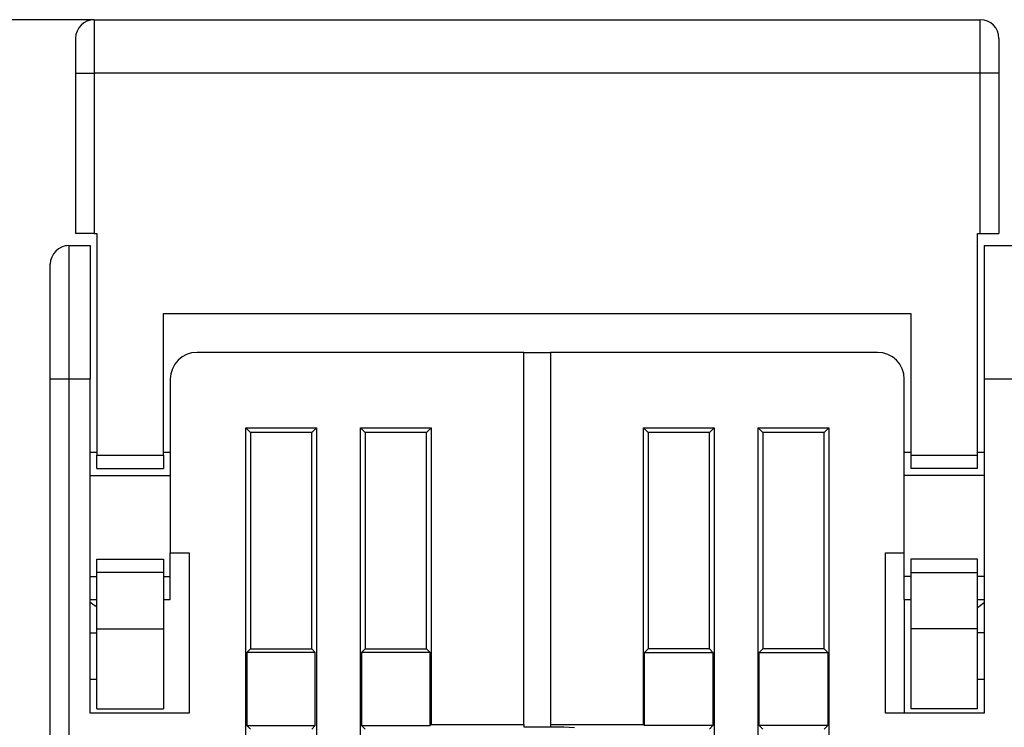
# Model space of a CAD drawing. Extents: x 57 to 594, y 0 to 381.
# Drawn here: x 363 to 400, y 354 to 381 of the extents above; entities that cross this region are included whole.
import ezdxf

# ---------------------------------------------------------------- set-up
doc = ezdxf.new("R2010")
doc.units = 0
doc.linetypes.add('HIDDENNEW0', pattern=[4.5, 1.5, -1.5, 1.5])
for name, color, linetype in [('5', 7, 'CONTINUOUS'), ('MUOTOVIIVAT', 40, 'HIDDENNEW0'), ('TANGVIIVATNONDEF', 3, 'HIDDENNEW0')]:
    doc.layers.add(name, color=color, linetype=linetype)
doc.styles.get("Standard").update_dxf_attribs({"font": 'monotxt.shx'})
doc.dimstyles.new('DSTYLE2', dxfattribs={"dimtxt": 3, "dimasz": 3, "dimexe": 3, "dimexo": 0, "dimgap": 2, "dimtad": 1, "dimzin": 3, "dimcen": 0.09, "dimazin": 3, "dimtp": 1, "dimtm": 1, "dimtfac": 1, "dimtofl": 0, "dimtmove": 0, "dimatfit": 3})

# ---------------------------------------------------------------- blocks, each defined once
blk = doc.blocks.new('_AH1')
at = {"color": 0, "linetype": 'CONTINUOUS'}
for p, q in [((-1, 0.166667), (0, 0)), ((-1, 0.166667), (-1, -0.166667)), ((0, 0), (-1, -0.166667)), ((0, 0), (-1, 0))]:
    blk.add_line(p, q, dxfattribs=at)
blk = doc.blocks.new('*D7861')
at = {"layer": '5', "color": 1, "linetype": 'CONTINUOUS'}
for p, q in [((365.91773, 380.51193), (322.6511, 380.51193)), ((325.6511, 380.51193), (325.6511, 315.53369)), ((325.6511, 250.55544), (325.6511, 315.53369)), ((354.25563, 250.55544), (322.6511, 250.55544))]:
    blk.add_line(p, q, dxfattribs=at)
at = {"layer": '5', "color": 1, "xscale": 3, "yscale": 3, "zscale": 3}
for p, rotation in [((325.6511, 380.51193), 90), ((325.6511, 250.55544), 270)]:
    blk.add_blockref('_AH1', p, dxfattribs=dict(at, rotation=rotation))
at = {"layer": '5', "color": 1, "linetype": 'CONTINUOUS'}
blk.add_text('130', height=3, rotation=90, dxfattribs=at).set_placement((323.6501, 311.03369))

msp = doc.modelspace()

# ---------------------------------------------------------------- linework, layer by layer
at = {"layer": 'MUOTOVIIVAT', "color": 40, "linetype": 'CONTINUOUS'}
for p, q in [((365.91773, 380.51193), (399.11773, 380.51193)), ((365.21773, 379.81193), (365.21773, 378.51193)), ((399.81773, 379.81193), (399.81773, 378.51193)), ((365.21773, 378.51193), (365.21773, 372.51193)), ((399.81773, 378.51193), (399.81773, 372.51193)), ((365.91773, 372.51193), (365.21773, 372.51193)), ((365.91773, 372.51193), (366.01773, 372.51193)), ((366.01773, 372.51193), (366.01773, 364.21193)), ((399.01773, 372.51193), (399.11773, 372.51193)), ((399.01773, 364.21193), (399.01773, 372.51193)), ((399.11773, 372.51193), (399.81773, 372.51193)), ((364.96773, 372.05544), (365.76773, 372.05544)), ((365.76773, 372.05544), (365.76773, 367.05544)), ((399.26773, 372.05544), (400.76773, 372.05544)), ((399.26773, 372.05544), (399.26773, 367.05544)), ((364.26773, 367.05544), (364.26773, 371.35544)), ((368.51773, 364.21193), (368.51773, 369.51193)), ((368.51773, 369.51193), (396.51773, 369.51193)), ((396.51773, 369.51193), (396.51773, 364.21193)), ((382.01773, 368.05544), (369.76773, 368.05544)), ((382.01773, 368.05544), (383.01772, 368.05546)), ((382.01773, 354.13042), (382.01773, 368.05544)), ((383.01773, 368.05544), (383.01773, 354.13042)), ((395.26773, 368.05544), (383.01773, 368.05544)), ((364.26773, 310.25544), (364.26773, 367.05544)), ((365.76773, 354.55544), (365.76773, 367.05544)), ((368.76773, 367.05544), (368.76773, 360.55544)), ((396.26773, 360.55544), (396.26773, 367.05544)), ((400.76774, 367.05545), (399.26772, 367.05545)), ((399.26773, 367.05544), (399.26773, 354.55544)), ((371.59277, 365.2304), (371.76771, 365.05546)), ((371.59277, 365.2304), (374.24272, 365.2304)), ((371.59277, 317.18047), (371.59277, 365.2304)), ((374.06773, 365.05546), (371.76771, 365.05546)), ((371.76771, 365.05546), (371.76771, 356.95545)), ((374.06773, 365.05546), (374.24272, 365.2304)), ((374.06773, 356.95545), (374.06773, 365.05546)), ((374.24272, 365.2304), (374.24272, 317.18047)), ((375.89274, 317.18047), (375.89274, 365.2304)), ((375.89274, 365.2304), (376.06772, 365.05546)), ((375.89274, 365.2304), (378.54273, 365.2304)), ((376.06772, 365.05546), (376.06772, 356.95545)), ((378.36774, 365.05546), (376.06772, 365.05546)), ((378.36774, 365.05546), (378.54273, 365.2304)), ((378.36774, 356.95545), (378.36774, 365.05546)), ((378.54273, 365.2304), (378.54273, 354.13043)), ((386.66773, 365.05546), (386.49274, 365.2304)), ((386.49274, 354.13043), (386.49274, 365.2304)), ((386.49274, 365.2304), (389.14269, 365.2304)), ((386.66773, 365.05546), (386.66773, 356.95545)), ((388.96775, 365.05546), (386.66773, 365.05546)), ((389.14269, 365.2304), (388.96775, 365.05546)), ((388.96775, 356.95545), (388.96775, 365.05546)), ((389.14269, 365.2304), (389.14269, 317.18047)), ((390.79275, 365.2304), (393.4427, 365.2304)), ((390.96774, 365.05546), (390.79275, 365.2304)), ((390.79275, 317.18047), (390.79275, 365.2304)), ((393.26772, 365.05546), (390.96774, 365.05546)), ((390.96774, 365.05546), (390.96774, 356.95545)), ((393.4427, 365.2304), (393.26772, 365.05546)), ((393.26772, 356.95545), (393.26772, 365.05546)), ((393.4427, 365.2304), (393.4427, 317.18047)), ((366.01773, 364.30543), (365.76771, 364.30543)), ((366.01773, 363.71193), (366.01773, 364.21193)), ((366.01773, 364.21192), (368.51773, 364.21192)), ((368.76771, 364.30543), (368.51773, 364.30543)), ((368.51773, 364.21193), (368.51773, 363.71193)), ((396.51774, 364.30543), (396.26772, 364.30543)), ((396.51773, 364.21193), (396.51773, 363.71193)), ((396.51774, 364.21192), (399.01773, 364.21192)), ((399.26772, 364.30543), (399.01773, 364.30543)), ((399.01773, 363.71193), (399.01773, 364.21193)), ((365.76771, 363.44292), (368.76771, 363.44292)), ((366.01773, 363.71193), (368.51773, 363.71193)), ((399.26772, 363.44292), (396.26772, 363.44292)), ((399.01773, 363.71193), (396.51773, 363.71193)), ((368.76773, 359.66798), (368.76771, 360.55544)), ((368.76773, 360.55544), (369.46773, 360.55544)), ((369.46773, 360.55544), (369.46773, 354.55544)), ((395.56773, 360.55544), (396.26773, 360.55544)), ((395.56773, 354.55544), (395.56773, 360.55544)), ((396.26773, 359.66798), (396.26772, 360.55544)), ((366.01773, 360.31193), (368.51773, 360.31193)), ((366.01773, 359.81193), (366.01773, 360.31193)), ((368.51773, 360.31193), (368.51773, 359.81193)), ((396.51773, 360.31193), (396.51773, 359.81193)), ((399.01773, 360.31193), (396.51773, 360.31193)), ((399.01773, 359.81193), (399.01773, 360.31193)), ((366.01773, 357.71193), (366.01773, 359.81193)), ((368.51773, 359.81193), (366.01773, 359.81193)), ((368.51773, 359.81193), (368.51773, 357.71193)), ((396.51773, 359.81193), (396.51773, 357.71193)), ((396.51774, 359.81193), (399.01773, 359.81193)), ((399.01773, 357.71193), (399.01773, 359.81193)), ((365.76771, 359.66799), (366.01773, 359.66798)), ((368.51773, 359.66798), (368.76771, 359.66799)), ((368.76773, 358.80554), (368.76773, 359.66798)), ((396.51774, 359.66799), (396.26772, 359.66799)), ((396.26773, 358.80554), (396.26773, 359.66798)), ((399.26772, 359.66799), (399.01773, 359.66799)), ((365.76771, 358.80543), (366.01773, 358.80543)), ((368.51773, 358.80543), (368.76771, 358.80543)), ((396.26772, 358.80543), (396.26773, 354.55544)), ((396.26772, 358.80543), (396.51774, 358.80543)), ((399.01773, 358.80543), (399.26772, 358.80543)), ((365.76771, 357.55548), (366.01773, 357.55548)), ((366.01773, 354.71193), (366.01773, 357.71193)), ((366.01773, 357.71191), (368.51773, 357.71191)), ((368.51773, 357.71193), (368.51773, 354.71193)), ((396.51773, 357.71193), (396.51773, 354.71193)), ((399.01773, 357.71191), (396.51774, 357.71191)), ((399.01773, 354.71193), (399.01773, 357.71193)), ((399.26772, 357.55548), (399.01773, 357.55547)), ((371.76771, 356.95545), (371.63651, 356.82421)), ((374.19897, 356.82421), (371.63651, 356.82421)), ((371.63651, 356.82421), (371.63651, 354.08668)), ((371.76771, 356.95545), (374.06773, 356.95545)), ((374.19897, 356.82421), (374.06773, 356.95545)), ((374.19897, 354.08668), (374.19897, 356.82421)), ((376.06772, 356.95545), (375.93648, 356.82421)), ((375.93648, 356.82421), (375.93648, 354.08668)), ((378.49898, 356.82421), (375.93648, 356.82421)), ((376.06772, 356.95545), (378.36774, 356.95545)), ((378.49898, 356.82421), (378.36774, 356.95545)), ((378.49898, 354.08668), (378.49898, 356.82421)), ((386.53649, 356.82421), (386.66773, 356.95545)), ((386.53649, 354.08668), (386.53649, 356.82421)), ((386.53649, 356.82421), (389.09895, 356.82421)), ((388.96775, 356.95545), (386.66773, 356.95545)), ((388.96775, 356.95545), (389.09895, 356.82421)), ((389.09895, 356.82421), (389.09895, 354.08668)), ((390.8365, 356.82421), (390.96774, 356.95545)), ((390.8365, 356.82421), (393.39895, 356.82421)), ((390.8365, 354.08668), (390.8365, 356.82421)), ((393.26772, 356.95545), (390.96774, 356.95545)), ((393.26772, 356.95545), (393.39895, 356.82421)), ((393.39895, 356.82421), (393.39895, 354.08668)), ((365.76771, 355.81843), (366.01773, 355.81843)), ((399.01773, 355.81842), (399.26772, 355.81843)), ((369.46773, 354.55544), (365.76773, 354.55544)), ((366.01773, 354.71193), (368.51773, 354.71193)), ((399.26773, 354.55544), (395.56773, 354.55544)), ((399.01773, 354.71193), (396.51773, 354.71193)), ((371.63651, 354.08668), (374.19897, 354.08668)), ((371.63651, 354.08668), (371.76771, 353.95545)), ((374.06773, 353.95545), (374.19897, 354.08668)), ((375.93648, 354.08668), (376.06772, 353.95545)), ((375.93648, 354.08668), (378.49898, 354.08668)), ((378.54273, 354.13043), (378.49898, 354.08668)), ((378.54273, 354.13043), (382.01775, 354.13043)), ((382.01773, 354.13042), (382.01773, 354.03418)), ((382.01775, 354.03419), (383.01772, 354.03418)), ((383.01772, 354.13043), (386.49274, 354.13043)), ((383.01772, 354.04294), (383.51773, 354.04294)), ((383.01773, 354.13042), (383.01773, 354.04293)), ((383.41774, 354.04294), (383.41773, 354.03418)), ((383.41773, 354.03418), (383.41773, 354.00793)), ((383.51773, 354.04293), (383.91773, 354.00793)), ((386.49274, 354.13043), (386.53649, 354.08668)), ((389.09895, 354.08668), (386.53649, 354.08668)), ((389.09895, 354.08668), (388.96775, 353.95545)), ((393.39895, 354.08668), (390.8365, 354.08668)), ((390.96774, 353.95545), (390.8365, 354.08668)), ((393.39895, 354.08668), (393.26772, 353.95545))]:
    msp.add_line(p, q, dxfattribs=at)
for points in [[(366.01773, 358.52635), (366.01119, 358.52961, -0.00253128), (366.00466, 358.53294, -0.00254668), (365.99815, 358.53635, -0.00251123), (365.99167, 358.53982, -0.00242051), (365.9852, 358.54337, -0.00235079), (365.97875, 358.54698, -0.00228761), (365.97232, 358.55067, -0.00222741), (365.96591, 358.55441, -0.00215839), (365.95952, 358.55822, -0.00209691), (365.95314, 358.56209, -0.00203059), (365.94679, 358.56603, -0.00197069), (365.94044, 358.57002, -0.00190506), (365.93412, 358.57406, -0.00184612), (365.92781, 358.57817, -0.00178174), (365.92151, 358.58232, -0.00172399), (365.91523, 358.58653, -0.00166079), (365.90896, 358.59079, -0.00160417), (365.90271, 358.59509, -0.00154212), (365.89647, 358.59945, -0.00148675), (365.89024, 358.60385, -0.00142605), (365.88403, 358.60829, -0.00137158), (365.87783, 358.61278, -0.00131146), (365.87164, 358.6173, -0.00125891), (365.86546, 358.62187, -0.00120173), (365.85929, 358.62647, -0.00114759), (365.85313, 358.63111, -0.00108563), (365.84698, 358.63578, -0.00104103), (365.84084, 358.64049, -0.00099812), (365.83469, 358.64523, -0.00092763), (365.82858, 358.64999, -0.00083141), (365.82252, 358.65474, -0.00084398), (365.81636, 358.6596, -0.00089939), (365.81007, 358.6646, -0.00067801), (365.80417, 358.66931, -0.00031558), (365.79883, 358.67358, -0.00079366), (365.79199, 358.6791, -0.00114617), (365.78148, 358.68766, -0.00054558), (365.76771, 358.69889, -0.00030014)], [(399.01773, 358.50538), (399.02404, 358.50999, 0.00035644), (399.03035, 358.51461, 0.00035587), (399.03666, 358.51924, 0.00035564), (399.04296, 358.52389, 0.00035584), (399.04927, 358.52855, 0.00035587), (399.05556, 358.53321, 0.00035587), (399.06186, 358.53789, 0.00035584), (399.06815, 358.54258, 0.00035589), (399.07444, 358.54729, 0.00035586), (399.08072, 358.552, 0.0003559), (399.087, 358.55673, 0.00035587), (399.09328, 358.56147, 0.00035591), (399.09956, 358.56622, 0.00035588), (399.10583, 358.57098, 0.00035592), (399.1121, 358.57575, 0.00035589), (399.11836, 358.58054, 0.00035593), (399.12463, 358.58533, 0.0003559), (399.13088, 358.59014, 0.00035592), (399.13714, 358.59496, 0.0003559), (399.14339, 358.59979, 0.00035599), (399.14964, 358.60463, 0.00035589), (399.15589, 358.60949, 0.00035573), (399.16213, 358.61436, 0.00035596), (399.16837, 358.61923, 0.00035663), (399.1746, 358.62412, 0.0003557), (399.18084, 358.62903, 0.00035354), (399.18706, 358.63394, 0.00035659), (399.19329, 358.63886, 0.00036389), (399.19952, 358.64381, 0.00035345), (399.20573, 358.64875, 0.00032994), (399.21189, 358.65367, 0.00036432), (399.21815, 358.65868, 0.00043454), (399.22456, 358.66383, 0.00032944), (399.23057, 358.66866, 0.00011237), (399.236, 358.67304, 0.00046533), (399.24296, 358.67869, 0.00080063), (399.25368, 358.68743, 0.0003908), (399.26772, 358.69889, 0.00020682)]]:
    msp.add_lwpolyline(points, format="xyb", dxfattribs=at)
for centre, radius, start, end in [((365.91773, 379.81193), 0.7, 90, 180), ((399.11773, 379.81193), 0.7, 0, 90), ((364.96773, 371.35544), 0.7, 90, 180), ((364.76773, 371.55544), 0.5, 76.7394, 79.449915), ((369.76773, 367.05544), 1, 90, 180), ((395.26773, 367.05544), 1, 0, 90)]:
    msp.add_arc(centre, radius, start, end, dxfattribs=at)
at = {"layer": 'TANGVIIVATNONDEF', "color": 3, "linetype": 'CONTINUOUS'}
for p, q in [((365.91775, 380.51193), (365.91775, 378.51195)), ((399.11772, 378.51195), (399.11772, 380.51193)), ((365.21773, 378.51195), (365.91775, 378.51195)), ((399.11772, 378.51195), (365.91775, 378.51195)), ((365.91775, 378.51195), (365.91775, 372.51195)), ((399.11772, 372.51195), (399.11772, 378.51195)), ((399.81774, 378.51195), (399.11772, 378.51195)), ((364.96775, 372.05543), (364.96775, 367.05545)), ((364.96775, 367.05545), (364.26773, 367.05545)), ((365.76771, 367.05545), (364.96775, 367.05545)), ((364.96775, 367.05545), (364.96775, 310.25546))]:
    msp.add_line(p, q, dxfattribs=at)

# ---------------------------------------------------------------- dimensions: what is measured, and where the dimension line sits
at = {"layer": '5', "color": 1, "linetype": 'CONTINUOUS'}
dim = msp.add_linear_dim(base=(325.6511, 250.55544), p1=(365.91773, 380.51193), p2=(354.25563, 250.55544), angle=90, dimstyle='DSTYLE2', override={"dimblk": '_AH1', "dimsah": 0}, dxfattribs=at)
dim.commit()
dim.dimension.update_dxf_attribs({"geometry": '*D7861', "text_midpoint": (322.1501, 315.53369), "dimtype": 128})

doc.saveas('drawing.dxf')
